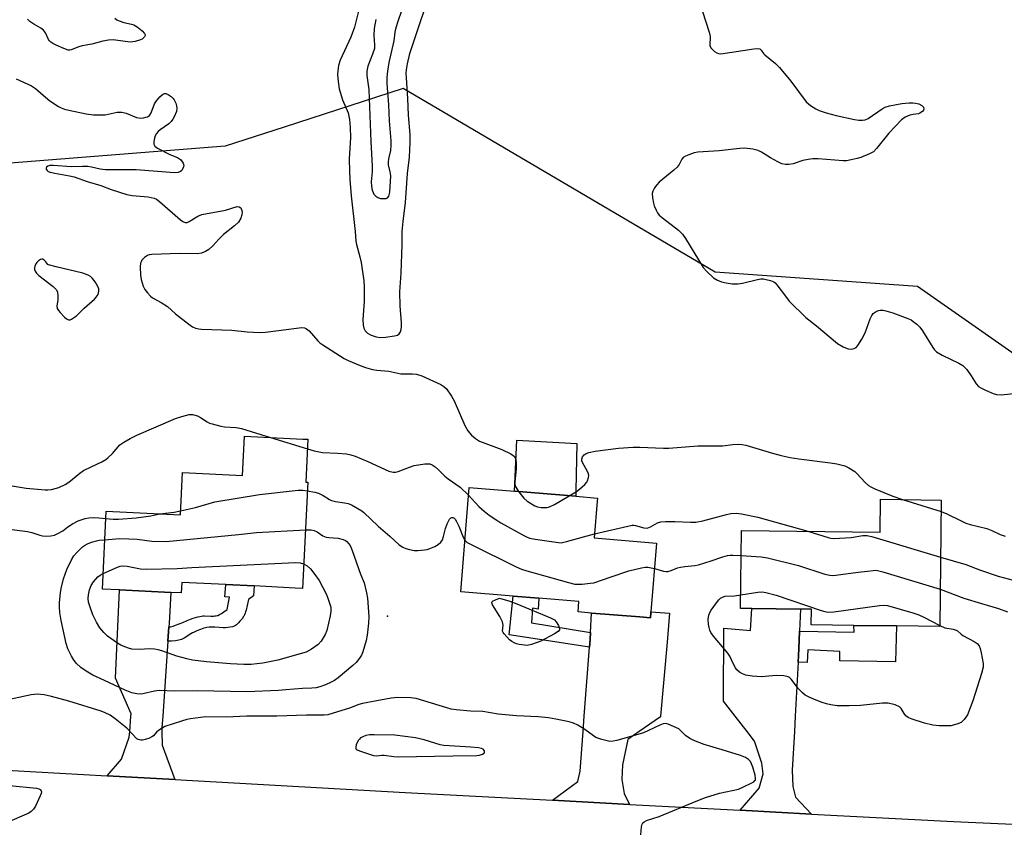
# Model space of a CAD drawing. Units: inches. Extents: x 1297763 to 1303763, y 525449 to 529449.
# Drawn here: x 1301178 to 1301488, y 527367 to 527623 of the extents above; entities that cross this region are included whole.
import ezdxf

# ---------------------------------------------------------------- set-up
doc = ezdxf.new("R2010")
doc.units = ezdxf.units.IN
doc.header["$MEASUREMENT"] = 0
for name, color, linetype in [('BLDG-Footprint', 5, 'Continuous'), ('CULTRL-Pad', 6, 'Continuous'), ('ELEV-Spot Elevation', 7, 'Continuous'), ('NTRL-Trees', 3, 'Continuous'), ('TRANS-Driveway', 251, 'Continuous'), ('TRANS-Non Street Sidewalk', 7, 'Continuous'), ('TRANS-Road', 130, 'Continuous'), ('Undefined', 1, 'Continuous')]:
    doc.layers.add(name, color=color, linetype=linetype)

msp = doc.modelspace()

# ---------------------------------------------------------------- linework, layer by layer
at = {"layer": 'BLDG-Footprint'}
for points, elevation in [([(1301268.51, 527490.41), (1301267.83, 527476.89), (1301268.47, 527476.85), (1301266.79, 527443.33), (1301264.53, 527443.44), (1301251.51, 527444.1), (1301242.64, 527444.54), (1301228.72, 527445.24), (1301228.55, 527441.89), (1301225.2, 527442.05), (1301209.01, 527442.87), (1301203.63, 527443.14), (1301204.86, 527467.69), (1301228.24, 527466.52), (1301228.91, 527479.89), (1301247.89, 527478.94), (1301248.52, 527491.41), (1301266.9, 527490.49)], 351.05), ([(1301376.84, 527435.59), (1301376.71, 527434.03), (1301373.3, 527434.31), (1301358.11, 527435.55), (1301353.85, 527435.9), (1301354.12, 527439.18), (1301341.48, 527440.22), (1301333.3, 527440.89), (1301316.79, 527442.24), (1301319.49, 527475.18), (1301333.8, 527474), (1301353.14, 527472.42), (1301359.98, 527471.86), (1301359.9, 527470.92), (1301358.94, 527459.26), (1301378.65, 527457.64), (1301376.87, 527435.96)], 349.46), ([(1301468.52, 527471.25), (1301468.05, 527431.31), (1301454.35, 527431.47), (1301440.93, 527431.63), (1301427.46, 527431.79), (1301427.52, 527436.77), (1301424.11, 527436.81), (1301408.71, 527436.99), (1301405.17, 527437.03), (1301405.46, 527461.6), (1301449.25, 527461.09), (1301449.37, 527471.48)], 349.06)]:
    msp.add_lwpolyline(points, close=True, dxfattribs=dict(at, elevation=elevation))
at = {"layer": 'CULTRL-Pad'}
msp.add_lwpolyline([(1301353.17, 527474.28), (1301353.14, 527472.42), (1301333.8, 527474.01), (1301334.55, 527490.17), (1301353.44, 527489.09)], close=True, dxfattribs=at)
at = {"layer": 'ELEV-Spot Elevation'}
msp.add_point((1301293.67, 527434.56, 351.4), dxfattribs=at)
at = {"layer": 'NTRL-Trees'}
msp.add_lwpolyline([(1301793.78, 527386.97), (1301678.92, 527393.1), (1301562.52, 527423.73), (1301502.74, 527509.48), (1301461.07, 527538.65), (1301397.12, 527543.19), (1301298.57, 527601.15), (1301261.07, 527589.03), (1301242.44, 527583.01), (1301051.95, 527567.93), (1300911.74, 527632.5)], dxfattribs=at)
at = {"layer": 'TRANS-Driveway'}
for points in [[(1301224.63, 527431.19), (1301224.32, 527426.67), (1301222.67, 527402.94), (1301222.42, 527399.39), (1301222.44, 527398.11), (1301222.47, 527393.85), (1301226.53, 527382.96), (1301205.13, 527384.15), (1301209.63, 527389.37), (1301212.13, 527396.31), (1301212.27, 527398.11), (1301212.64, 527402.94), (1301212.71, 527403.76), (1301207.8, 527415.02), (1301209.01, 527442.87), (1301225.2, 527442.05), (1301224.7, 527432.26)], [(1301370.13, 527375.14), (1301345.75, 527376.43), (1301353.77, 527382.36), (1301354.52, 527385.62), (1301355.45, 527398.11), (1301355.81, 527402.94), (1301357.43, 527424.74), (1301357.61, 527427.22), (1301357.74, 527429.42), (1301358.11, 527435.55), (1301373.3, 527434.31), (1301376.71, 527434.03), (1301376.84, 527435.59), (1301376.87, 527435.96), (1301382.71, 527435.48), (1301381.95, 527426.4), (1301379.87, 527402.94), (1301379.86, 527402.77), (1301373.18, 527398.11), (1301369.55, 527395.57), (1301367.84, 527387.67), (1301367.69, 527382.95), (1301368.38, 527378.6)], [(1301423.82, 527429.86), (1301423.59, 527424.27), (1301423.36, 527420.08), (1301422.43, 527402.94), (1301422.16, 527398.11), (1301421.5, 527385.95), (1301421.69, 527380.75), (1301422.52, 527377.46), (1301427.57, 527372.08), (1301405.03, 527373.28), (1301411.07, 527380.2), (1301412.3, 527384.77), (1301411.92, 527388.18), (1301409.56, 527395.14), (1301407.24, 527398.11), (1301403.48, 527402.94), (1301399.76, 527407.72), (1301399.89, 527430.78), (1301408.3, 527430.07), (1301408.71, 527436.99), (1301424.12, 527436.81)]]:
    msp.add_lwpolyline(points, close=True, dxfattribs=at)
at = {"layer": 'TRANS-Non Street Sidewalk'}
for points in [[(1301224.32, 527426.67), (1301224.63, 527431.19), (1301224.76, 527431.2), (1301225.18, 527431.24), (1301225.59, 527431.31), (1301225.98, 527431.42), (1301226.7, 527431.68), (1301227.87, 527432.14), (1301228.99, 527432.61), (1301230.42, 527433.2), (1301231.4, 527433.59), (1301232.28, 527433.91), (1301233.03, 527434.17), (1301233.76, 527434.38), (1301234.35, 527434.51), (1301234.89, 527434.6), (1301235.33, 527434.64), (1301235.82, 527434.65), (1301237.83, 527434.6), (1301238.71, 527434.61), (1301239.12, 527434.64), (1301239.5, 527434.68), (1301239.85, 527434.75), (1301240.08, 527434.81), (1301240.61, 527435.05), (1301241.28, 527435.43), (1301242.01, 527435.9), (1301243.08, 527436.66), (1301243.73, 527440.61), (1301242.29, 527440.63), (1301242.64, 527444.54), (1301251.51, 527444.1), (1301251.31, 527441.03), (1301249.79, 527439.82), (1301249.36, 527437.89), (1301249.01, 527436.51), (1301248.83, 527435.93), (1301248.67, 527435.47), (1301248.47, 527434.97), (1301248.29, 527434.6), (1301248.11, 527434.31), (1301247.82, 527433.87), (1301247.46, 527433.41), (1301247.07, 527432.94), (1301246.65, 527432.5), (1301246.34, 527432.19), (1301245.94, 527431.83), (1301245.67, 527431.62), (1301245.46, 527431.49), (1301245.24, 527431.38), (1301245, 527431.28), (1301244.66, 527431.18), (1301244, 527431.04), (1301243.29, 527430.96), (1301242.53, 527430.93), (1301241.74, 527430.93), (1301239.12, 527431.04), (1301238.16, 527431.07), (1301237.3, 527431.05), (1301236.63, 527430.97), (1301236.19, 527430.87), (1301235.69, 527430.73), (1301234.6, 527430.37), (1301233.41, 527429.91), (1301232.4, 527429.46), (1301232.03, 527429.26), (1301231.53, 527428.96), (1301229.47, 527427.67), (1301228.98, 527427.39), (1301228.64, 527427.22), (1301228.22, 527427.06), (1301227.77, 527426.94), (1301227.28, 527426.85), (1301226.66, 527426.77), (1301225.48, 527426.7)], [(1301357.74, 527429.42), (1301357.61, 527427.22), (1301357.43, 527424.74), (1301332.07, 527428.66), (1301333.3, 527440.89), (1301341.48, 527440.22), (1301341.29, 527436.74), (1301339.46, 527437.07), (1301339.1, 527432.42)], [(1301423.36, 527420.08), (1301423.59, 527424.27), (1301423.82, 527429.86), (1301441.04, 527429.48), (1301440.93, 527431.63), (1301454.35, 527431.47), (1301454.12, 527420.1), (1301436.47, 527420.45), (1301436.53, 527423.43), (1301426.42, 527423.9), (1301426.24, 527419.94)]]:
    msp.add_lwpolyline(points, close=True, dxfattribs=at)
at = {"layer": 'TRANS-Road'}
msp.add_lwpolyline([(1300951.56, 527411.16), (1300979.37, 527403.68), (1300986.93, 527402.08), (1301005.74, 527398.11), (1301007.54, 527397.73), (1301018.45, 527396.04), (1301036, 527393.33), (1301039.55, 527392.9), (1301099.47, 527389.83), (1301127.04, 527388.41), (1301145.24, 527387.48), (1301205.13, 527384.15), (1301226.53, 527382.96), (1301299.28, 527378.91), (1301345.75, 527376.43), (1301370.13, 527375.14), (1301405.03, 527373.28), (1301427.57, 527372.08), (1301472.35, 527369.7), (1301589.34, 527364.45), (1301675.92, 527360.57), (1301789.05, 527355.4)], dxfattribs=at)
at = {"layer": 'Undefined'}
for p, q in [((1301256.75, 527491, 348), (1301268.36, 527487.39, 348)), ((1301456.28, 527471.4, 346), (1301468.47, 527467.64, 346))]:
    msp.add_line(p, q, dxfattribs=at)
for points, elevation in [([(1301286.13, 527632.07), (1301283.25, 527620.57), (1301282.06, 527617.39), (1301278.74, 527610.17), (1301278.23, 527608.48), (1301277.93, 527606.75), (1301277.92, 527605.63), (1301278.08, 527603.36), (1301278.41, 527601.12), (1301279.49, 527597.61), (1301281.19, 527593.55), (1301281.48, 527592.49), (1301281.65, 527591.38), (1301281.83, 527588.83), (1301281.93, 527585.7), (1301281.59, 527578.85), (1301281.61, 527575.05), (1301281.75, 527572.5), (1301282.19, 527567.26), (1301283.41, 527556.02), (1301283.64, 527552.98), (1301283.84, 527551.94), (1301284.92, 527548.04), (1301285.34, 527546.2), (1301286.15, 527540.47), (1301286.24, 527538.69), (1301286.27, 527533.98), (1301285.92, 527528.23), (1301285.94, 527526.49), (1301286.2, 527525.49), (1301286.65, 527524.64), (1301287.34, 527523.98), (1301288.55, 527523.27), (1301290.13, 527522.75), (1301291.5, 527522.56), (1301292.98, 527522.66), (1301295.92, 527523.06), (1301296.84, 527523.33), (1301297.39, 527523.7), (1301297.79, 527524.34), (1301298, 527525.14), (1301298.08, 527526), (1301298.07, 527527.16), (1301297.66, 527532.58), (1301297.55, 527536.96), (1301297.97, 527542.84), (1301298.3, 527551.9), (1301298.33, 527555.99), (1301298.56, 527559.18), (1301299.32, 527565.23), (1301299.94, 527574.33), (1301300.57, 527579.48), (1301300.77, 527584.1), (1301300.77, 527586.66), (1301300.3, 527592.74), (1301300.1, 527598.05), (1301299.61, 527604.6), (1301299.58, 527606.01), (1301299.65, 527607.08), (1301299.95, 527609.03), (1301300.76, 527612.21), (1301302.34, 527616.96), (1301304.16, 527622.72), (1301306.73, 527630.07)], 344), ([(1301289.93, 527623.03), (1301289.46, 527620.13), (1301289.33, 527617.92), (1301289.58, 527614.95), (1301289.52, 527613.86), (1301288.96, 527611.99), (1301287.48, 527608.23), (1301287.15, 527606.7), (1301287.18, 527605.32), (1301287.77, 527600.85), (1301288.35, 527584.46), (1301288.79, 527576.67), (1301288.8, 527574.84), (1301288.5, 527571.7), (1301288.59, 527570.28), (1301288.82, 527569.13), (1301289.09, 527568.32), (1301289.37, 527567.84), (1301289.95, 527567.22), (1301290.64, 527566.74), (1301291.4, 527566.48), (1301292.46, 527566.41), (1301293.21, 527566.51), (1301293.64, 527566.69), (1301294.05, 527567.17), (1301294.23, 527567.63), (1301294.37, 527568.49), (1301294.68, 527573.65), (1301294.53, 527574.84), (1301293.98, 527577.06), (1301293.93, 527577.9), (1301294.1, 527579.03), (1301294.68, 527581.58), (1301294.87, 527583.28), (1301294.81, 527584.67), (1301294.26, 527590.95), (1301294.03, 527596.07), (1301293.54, 527602.79), (1301293.52, 527604.65), (1301293.74, 527606.64), (1301294.2, 527609.37), (1301295.79, 527616.22), (1301296.08, 527618.97), (1301296.27, 527620), (1301296.78, 527621.79), (1301298.41, 527626.47)], 342), ([(1301393.1, 527625.51), (1301395.26, 527619.01), (1301395.54, 527617.59), (1301395.42, 527614.78), (1301395.72, 527614.09), (1301396.28, 527613.47), (1301396.95, 527612.89), (1301397.67, 527612.41), (1301398.17, 527612.2), (1301398.95, 527612.14), (1301409.35, 527613.77), (1301410.48, 527613.86), (1301411.21, 527613.71), (1301411.69, 527613.28), (1301412.44, 527612.23), (1301412.82, 527611.82), (1301416.23, 527609.1), (1301417.47, 527607.82), (1301421.06, 527603.52), (1301425.88, 527596.97), (1301427.2, 527595.85), (1301428.93, 527594.75), (1301430, 527594.3), (1301432.19, 527593.53), (1301435.35, 527592.66), (1301441.14, 527591.45), (1301442.55, 527591.22), (1301443.67, 527591.15), (1301444.47, 527591.28), (1301445.46, 527591.76), (1301449.91, 527594.73), (1301450.87, 527595.28), (1301452.2, 527595.71), (1301454.41, 527596.16), (1301456.1, 527596.42), (1301458.41, 527596.65), (1301459.56, 527596.69), (1301460.36, 527596.61), (1301461.42, 527596.31), (1301462.4, 527595.8), (1301462.92, 527595.3), (1301463.05, 527594.71), (1301462.89, 527594.32), (1301462.58, 527593.96), (1301461.76, 527593.36), (1301461.3, 527593.2), (1301459.65, 527593.01), (1301458.64, 527592.75), (1301457.13, 527592.1), (1301455.98, 527591.33), (1301452.01, 527587.14), (1301448.13, 527582.24), (1301447.11, 527581.22), (1301445.85, 527580.54), (1301443.12, 527579.45), (1301442.01, 527579.09), (1301440.06, 527578.65), (1301438.66, 527578.4), (1301437.52, 527578.34), (1301429.69, 527578.98), (1301427.95, 527579), (1301426.51, 527578.79), (1301424.8, 527578.43), (1301421.76, 527577.38), (1301420.43, 527577.19), (1301419.37, 527577.19), (1301418.24, 527577.45), (1301416.9, 527578.02), (1301414.58, 527579.3), (1301411.79, 527581.05), (1301410.73, 527581.58), (1301409.04, 527581.99), (1301406.43, 527582.31), (1301404.95, 527582.22), (1301398.43, 527581.5), (1301391.68, 527581.13), (1301390.54, 527580.86), (1301388.85, 527580.28), (1301387.77, 527579.85), (1301387.06, 527579.43), (1301386.56, 527578.84), (1301385.77, 527577.19), (1301385.18, 527576.4), (1301384.09, 527575.42), (1301379.48, 527571.65), (1301378.67, 527570.79), (1301377.98, 527569.83), (1301377.43, 527568.82), (1301377.28, 527568.02), (1301377.36, 527566.63), (1301377.65, 527564.96), (1301377.91, 527564.11), (1301378.49, 527562.74), (1301378.9, 527561.95), (1301379.41, 527561.25), (1301380.48, 527560.31), (1301385.54, 527556.43), (1301386.78, 527555.25), (1301387.78, 527553.78), (1301393.39, 527544.68), (1301394.53, 527543.39), (1301396.65, 527541.45), (1301397.86, 527540.69), (1301399.17, 527540.12), (1301400.57, 527539.81), (1301402.55, 527539.56), (1301404.27, 527539.54), (1301405.73, 527539.7), (1301410.48, 527540.9), (1301411.6, 527541.09), (1301412.43, 527541.06), (1301413.25, 527540.91), (1301414.61, 527540.53), (1301415.63, 527540.12), (1301416.07, 527539.81), (1301416.66, 527539.2), (1301419.63, 527535.22), (1301420.55, 527534.09), (1301425.79, 527528.9), (1301429.13, 527526.29), (1301435.78, 527520.69), (1301437.55, 527519.64), (1301438.34, 527519.27), (1301439.17, 527519), (1301440.28, 527518.91), (1301441.05, 527519.05), (1301441.67, 527519.42), (1301442.22, 527520.04), (1301443.42, 527522.01), (1301444.52, 527524.05), (1301446.1, 527528.48), (1301446.56, 527529.54), (1301447.06, 527530.18), (1301447.98, 527530.77), (1301448.75, 527531.08), (1301449.29, 527531.19), (1301450.14, 527531.16), (1301451, 527531), (1301453.27, 527530.35), (1301457.93, 527528.59), (1301458.98, 527528.1), (1301459.71, 527527.63), (1301460.8, 527526.77), (1301461.73, 527525.87), (1301462.6, 527524.68), (1301465.89, 527519.38), (1301466.41, 527518.66), (1301466.99, 527518.06), (1301468.8, 527516.95), (1301474.1, 527514.41), (1301475.36, 527513.7), (1301476, 527513.12), (1301476.56, 527512.43), (1301477.96, 527510.47), (1301479.58, 527507.98), (1301480.33, 527507.11), (1301481.01, 527506.64), (1301482.55, 527505.89), (1301484.92, 527504.85), (1301485.99, 527504.53), (1301487.42, 527504.51), (1301492.35, 527505.02)], 344), ([(1301207.51, 527623.42), (1301208.17, 527622.92), (1301208.96, 527622.55), (1301210.36, 527622.04), (1301212.81, 527621.52), (1301213.58, 527621.29), (1301214.59, 527620.69), (1301216.22, 527619.37), (1301216.96, 527618.58), (1301217.12, 527618.17), (1301217.11, 527617.97), (1301216.92, 527617.55), (1301216.61, 527617.16), (1301216.2, 527616.81), (1301215.69, 527616.55), (1301213.99, 527616.04), (1301212.53, 527615.86), (1301210.79, 527615.99), (1301206.99, 527616.53), (1301205.53, 527616.51), (1301203.81, 527616.17), (1301200.29, 527615.22), (1301197.25, 527614.7), (1301196.14, 527614.35), (1301193.81, 527613.37), (1301193.3, 527613.29), (1301192.77, 527613.34), (1301191.44, 527613.81), (1301189.04, 527614.87), (1301188.01, 527615.37), (1301187.31, 527615.82), (1301186.94, 527616.22), (1301186.65, 527616.7), (1301185.64, 527618.82), (1301185.03, 527619.59), (1301184.14, 527620.25), (1301181.93, 527621.53), (1301180.75, 527622.33), (1301179.98, 527623.06)], 346), ([(1301176.35, 527604.22), (1301181.26, 527602.01), (1301182.47, 527601.16), (1301185.65, 527598.41), (1301187.07, 527597.31), (1301189.81, 527595.48), (1301190.58, 527595.08), (1301191.62, 527594.7), (1301193.02, 527594.34), (1301198.47, 527593.23), (1301200.77, 527592.9), (1301204.5, 527592.92), (1301208.31, 527593.72), (1301209.73, 527593.72), (1301211.15, 527593.42), (1301214.44, 527592.09), (1301215.77, 527591.88), (1301216.59, 527591.94), (1301217.39, 527592.1), (1301217.88, 527592.29), (1301218.46, 527592.71), (1301219.04, 527593.51), (1301220.11, 527596.33), (1301220.69, 527597.29), (1301221.8, 527598.6), (1301222.58, 527599.35), (1301223.2, 527599.66), (1301223.67, 527599.61), (1301224.41, 527599.3), (1301225.38, 527598.67), (1301226.01, 527598.09), (1301226.33, 527597.62), (1301226.79, 527596.56), (1301227.03, 527595.73), (1301227.12, 527594.95), (1301227, 527593.94), (1301226.33, 527592.3), (1301225.9, 527591.52), (1301225.39, 527590.8), (1301224.58, 527590.08), (1301221.86, 527588.14), (1301221.26, 527587.58), (1301220.76, 527586.96), (1301220.34, 527586.28), (1301220.03, 527585.53), (1301219.85, 527584.44), (1301219.88, 527583.65), (1301220.16, 527582.99), (1301221.01, 527582.35), (1301224.92, 527580.4), (1301227.36, 527579.42), (1301228.26, 527578.75), (1301229.1, 527577.66), (1301229.3, 527576.93), (1301229.24, 527576.44), (1301228.97, 527575.72), (1301228.69, 527575.31), (1301228.28, 527574.97), (1301227.55, 527574.65), (1301226.38, 527574.55), (1301214.33, 527575.47), (1301204.62, 527575.49), (1301202.94, 527575.7), (1301200.14, 527576.38), (1301199.03, 527576.54), (1301197.37, 527576.59), (1301193.84, 527576.49), (1301188.1, 527576.88), (1301187.03, 527576.85), (1301186.36, 527576.69), (1301185.96, 527576.38), (1301185.85, 527576.06), (1301185.92, 527575.69), (1301186.15, 527575.33), (1301186.49, 527575.04), (1301187.18, 527574.73), (1301188.59, 527574.41), (1301193.23, 527573.62), (1301194.66, 527573.28), (1301198.82, 527571.83), (1301203.1, 527570.61), (1301206.38, 527569.35), (1301211.37, 527567.76), (1301213.07, 527567.44), (1301218.03, 527567.02), (1301219.96, 527566.57), (1301220.71, 527566.22), (1301221.64, 527565.56), (1301228.34, 527559.68), (1301229.02, 527559.16), (1301229.74, 527558.86), (1301230.38, 527558.9), (1301231.07, 527559.16), (1301233.77, 527560.83), (1301235.08, 527561.39), (1301242.51, 527562.77), (1301246.19, 527563.9), (1301246.85, 527563.88), (1301247.32, 527563.52), (1301247.7, 527562.67), (1301247.77, 527562.13), (1301247.71, 527561.31), (1301247.33, 527560.23), (1301246.58, 527559.03), (1301245.36, 527557.83), (1301241.88, 527555.14), (1301240.4, 527553.67), (1301238.52, 527551.47), (1301237.19, 527550.32), (1301236.22, 527549.7), (1301234.94, 527549.25), (1301233.58, 527549.03), (1301227.93, 527549.07), (1301219.24, 527548.78), (1301218.38, 527548.64), (1301217.84, 527548.45), (1301216.88, 527547.84), (1301216.12, 527546.99), (1301215.84, 527546.51), (1301215.66, 527545.99), (1301215.56, 527544.87), (1301215.66, 527542.26), (1301215.85, 527540.85), (1301216.53, 527538.74), (1301217, 527537.75), (1301217.83, 527536.63), (1301218.8, 527535.62), (1301219.46, 527535.1), (1301222.23, 527533.58), (1301224.14, 527532.33), (1301226.71, 527529.99), (1301230.88, 527526.78), (1301232.08, 527525.96), (1301233.07, 527525.53), (1301234.11, 527525.27), (1301234.96, 527525.16), (1301244.49, 527524.89), (1301249.32, 527524.37), (1301253.32, 527524.15), (1301255.1, 527524.29), (1301265.72, 527525.65), (1301266.58, 527525.71), (1301267.41, 527525.63), (1301268.09, 527525.33), (1301268.93, 527524.68), (1301271.64, 527521.52), (1301272.28, 527520.92), (1301273.24, 527520.23), (1301279.99, 527515.91), (1301281.29, 527515.27), (1301285.03, 527513.68), (1301286.69, 527513.05), (1301288.92, 527512.47), (1301290.3, 527512.27), (1301294.08, 527511.98), (1301297.86, 527511.11), (1301298.99, 527511.04), (1301301.56, 527511.13), (1301302.81, 527511.02), (1301304.48, 527510.44), (1301310.46, 527507.77), (1301311.42, 527507.14), (1301312.25, 527506.37), (1301313.92, 527504.01), (1301314.69, 527502.52), (1301318.03, 527494.81), (1301319.06, 527493.12), (1301320.17, 527491.76), (1301321.5, 527490.64), (1301322.71, 527489.87), (1301329.8, 527487.24), (1301332.65, 527485.79), (1301333.35, 527485.33), (1301333.73, 527484.95), (1301334.17, 527484.05), (1301334.34, 527482.87), (1301334.25, 527481.14), (1301333.84, 527477.03), (1301333.85, 527476.3), (1301333.93, 527475.83), (1301334.14, 527475.32), (1301335.07, 527473.9)], 346), ([(1301174.55, 527475.84), (1301179.55, 527475.01), (1301185.56, 527474.41), (1301186.43, 527474.43), (1301187.58, 527474.61), (1301189.83, 527475.2), (1301191.85, 527476.15), (1301193.02, 527476.83), (1301196.49, 527479.7), (1301197.66, 527480.54), (1301200.06, 527481.77), (1301203.48, 527483.35), (1301204.72, 527484.03), (1301205.38, 527484.56), (1301206.81, 527485.97), (1301209.17, 527488.68), (1301210.36, 527489.52), (1301212.4, 527490.7), (1301214.5, 527491.72), (1301226.7, 527497.03), (1301228.68, 527497.64), (1301231, 527498.2), (1301232.12, 527498.25), (1301233.66, 527497.81), (1301234.63, 527497.33), (1301236.69, 527495.9), (1301237.45, 527495.54), (1301238.27, 527495.28), (1301241.07, 527494.57), (1301242.2, 527494.36), (1301245.88, 527494.11), (1301247.53, 527493.88), (1301256.75, 527491)], 348), ([(1301351.05, 527472.59), (1301353.3, 527473.93), (1301354.27, 527474.62), (1301356.02, 527476.19), (1301356.59, 527476.83), (1301356.87, 527477.32), (1301357.17, 527478.4), (1301357.2, 527478.95), (1301357.12, 527479.49), (1301356.79, 527480.27), (1301355.23, 527483.05), (1301355.05, 527483.58), (1301355.01, 527484.11), (1301355.25, 527484.87), (1301355.74, 527485.53), (1301356.41, 527485.98), (1301357.2, 527486.26), (1301359.21, 527486.66), (1301366.61, 527487.59), (1301371.27, 527487.93), (1301373.32, 527487.94), (1301380.85, 527487.59), (1301382.54, 527487.58), (1301391.67, 527488.39), (1301399.48, 527488.39), (1301402.68, 527488.79), (1301404.58, 527488.86), (1301405.66, 527488.79), (1301406.78, 527488.54), (1301415.23, 527486.03), (1301418, 527485.29), (1301420.77, 527484.68), (1301423.61, 527484.23), (1301433.61, 527483.03), (1301435.58, 527482.64), (1301438.05, 527482), (1301439.35, 527481.43), (1301441.27, 527480.21), (1301441.92, 527479.62), (1301444.5, 527476.81), (1301445.55, 527475.86), (1301446.25, 527475.38), (1301447.55, 527474.76), (1301453.22, 527472.41), (1301456.28, 527471.4)], 346), ([(1301268.36, 527487.39), (1301270.53, 527486.75), (1301273.09, 527486.24), (1301277.85, 527486.07), (1301280.72, 527485.81), (1301282.12, 527485.55), (1301283.48, 527485.06), (1301287.49, 527483.41), (1301294.09, 527480.4), (1301295.42, 527480.01), (1301296.19, 527480.01), (1301297.04, 527480.22), (1301300.63, 527481.66), (1301302.03, 527482.12), (1301305.41, 527482.65), (1301306.25, 527482.71), (1301307.05, 527482.63), (1301307.77, 527482.31), (1301308.69, 527481.68), (1301309.79, 527480.77), (1301311.81, 527478.82), (1301312.87, 527477.92), (1301316.6, 527475.33), (1301319.29, 527472.76)], 348), ([(1301228.3, 527467.8), (1301233.05, 527468.83), (1301239.16, 527470.65), (1301253.24, 527472.99), (1301265.42, 527474.34), (1301266.9, 527474.37), (1301268.34, 527474.17)], 350), ([(1301268.34, 527474.17), (1301270.7, 527473.75), (1301271.84, 527473.45), (1301273.36, 527472.71), (1301275.3, 527471.42), (1301275.98, 527471.06), (1301277.26, 527470.73), (1301280.12, 527470.38), (1301281.25, 527470.15), (1301282.3, 527469.7), (1301284.32, 527468.57), (1301285.54, 527467.81), (1301286.23, 527467.27), (1301290.7, 527462.96), (1301294.41, 527459.81), (1301297.37, 527457.11), (1301298.45, 527456.32), (1301299.44, 527455.9), (1301300.58, 527455.59), (1301302.05, 527455.35), (1301303.24, 527455.35), (1301305.32, 527455.51), (1301306.2, 527455.66), (1301307.03, 527455.92), (1301308.65, 527456.61), (1301309.65, 527457.18), (1301310.49, 527457.92), (1301310.98, 527458.64), (1301311.37, 527459.71), (1301312.01, 527462.27), (1301312.46, 527463.68), (1301313.28, 527465.22), (1301313.62, 527465.59), (1301313.98, 527465.76), (1301314.32, 527465.75), (1301314.67, 527465.56), (1301314.99, 527465.2), (1301315.43, 527464.51), (1301316.18, 527462.97), (1301317.53, 527459.47), (1301318.13, 527458.53)], 350), ([(1301319.29, 527472.76), (1301322.46, 527469.16), (1301324.14, 527467.7), (1301325.8, 527466.5), (1301328.22, 527464.85), (1301329.49, 527464.09), (1301336.75, 527460.08), (1301337.8, 527459.55), (1301338.62, 527459.24), (1301340.34, 527458.9), (1301346.17, 527457.99), (1301347.62, 527457.8), (1301348.49, 527457.77), (1301350.2, 527458.1), (1301359.05, 527460.53)], 348), ([(1301335.07, 527473.9), (1301336.7, 527471.81), (1301337.77, 527470.87), (1301340.22, 527469.39), (1301341.02, 527469.1), (1301342.18, 527468.92), (1301343.94, 527468.88), (1301344.5, 527468.96), (1301345.05, 527469.15), (1301346.36, 527469.83), (1301351.05, 527472.59)], 346), ([(1301204.75, 527465.37), (1301207.04, 527465.21), (1301208.68, 527465.21), (1301214.31, 527465.62), (1301218.94, 527466.23), (1301221.76, 527466.84)], 350), ([(1301221.76, 527466.84), (1301226.31, 527467.42), (1301228.3, 527467.8)], 350), ([(1301359.05, 527460.53), (1301370.95, 527463.28), (1301371.46, 527463.31), (1301372, 527463.23), (1301374.59, 527462.41), (1301375.64, 527462.37), (1301376.69, 527462.77), (1301378.94, 527464.03), (1301380.02, 527464.35), (1301381.48, 527464.44), (1301384.42, 527464.47), (1301389.33, 527464.23), (1301391.02, 527464.29), (1301393.26, 527464.69), (1301400.73, 527466.72), (1301402.12, 527466.94), (1301403.78, 527467.06), (1301405.48, 527466.91), (1301410.65, 527465.85), (1301426.35, 527461.36)], 348), ([(1301468.47, 527467.64), (1301470.32, 527466.9), (1301474.79, 527464.63), (1301476.28, 527463.95), (1301477.64, 527463.53), (1301482.98, 527462.23), (1301484.52, 527461.6), (1301487.09, 527460.34), (1301488.77, 527459.78)], 346), ([(1301174.31, 527462.08), (1301179.99, 527461.28), (1301181.33, 527460.94), (1301183.84, 527460.11), (1301184.69, 527459.92), (1301185.87, 527459.88), (1301187.36, 527459.98), (1301188.53, 527460.19), (1301189.6, 527460.64), (1301191.12, 527461.53), (1301192.74, 527462.82), (1301194.19, 527463.73), (1301196.02, 527464.62), (1301198.23, 527465.44), (1301199.35, 527465.66), (1301200.76, 527465.69), (1301202.47, 527465.61), (1301204.75, 527465.37)], 350), ([(1301267.72, 527461.82), (1301269.51, 527461.86), (1301270.53, 527461.67), (1301271.45, 527461.22), (1301273.28, 527459.97), (1301274.28, 527459.56), (1301275.14, 527459.42), (1301278.09, 527459.22), (1301279.7, 527458.82), (1301280.43, 527458.46), (1301280.84, 527458.13), (1301281.84, 527456.84), (1301282.51, 527455.34), (1301285.11, 527447.85), (1301286.26, 527445.07), (1301287.05, 527441.94), (1301287.31, 527440.23), (1301287.78, 527434.5), (1301287.66, 527432.4), (1301287.29, 527428.53), (1301286.9, 527426.84), (1301285.84, 527423.26), (1301285.42, 527422.21), (1301284.83, 527421.27), (1301283.78, 527419.96), (1301282.72, 527418.95), (1301278.12, 527415.12), (1301276.92, 527414.28), (1301275.65, 527413.6), (1301274.1, 527412.91), (1301272.25, 527412.21), (1301271.16, 527411.93), (1301269.73, 527411.82), (1301266.82, 527411.77), (1301261.57, 527411.26), (1301259.19, 527411.12), (1301249.27, 527410.72), (1301233.61, 527410.99), (1301226.48, 527410.91), (1301221.52, 527411.06), (1301220.12, 527410.9), (1301216.35, 527410), (1301215.59, 527409.93), (1301214.55, 527409.99), (1301212.94, 527410.37), (1301210.82, 527411.18), (1301204.33, 527414.29), (1301200.64, 527415.94), (1301198.46, 527417.17), (1301196.86, 527418.32), (1301195.39, 527419.77), (1301194.47, 527420.91), (1301193.9, 527421.93), (1301192.76, 527424.29), (1301192.18, 527425.96), (1301190.58, 527433.18), (1301190.18, 527435.7), (1301190.07, 527437.42), (1301190.09, 527438.83), (1301190.35, 527441.92), (1301190.57, 527443.33), (1301191.3, 527446.38), (1301192.39, 527449.33), (1301193.87, 527452.37), (1301194.65, 527453.58), (1301195.53, 527454.68), (1301197.29, 527456.45), (1301197.93, 527456.93), (1301198.87, 527457.44), (1301200.17, 527457.92), (1301201.76, 527458.39), (1301202.6, 527458.55), (1301204.41, 527458.72)], 352), ([(1301204.41, 527458.72), (1301209.04, 527459.06), (1301211.95, 527459.03), (1301214.57, 527458.87), (1301219.19, 527458.23), (1301223.8, 527458.19), (1301246.65, 527460.32), (1301252.31, 527460.96), (1301267.72, 527461.82)], 352), ([(1301426.35, 527461.36), (1301432.84, 527459.42), (1301433.7, 527459.2), (1301434.59, 527459.07), (1301440.07, 527459.39), (1301443.78, 527460.04), (1301444.61, 527460.08), (1301445.19, 527460.01), (1301446.9, 527459.57), (1301468.31, 527453.25)], 348), ([(1301318.13, 527458.53), (1301318.87, 527457.88), (1301320.1, 527457.16), (1301334.31, 527450.19), (1301335.94, 527449.45), (1301337.64, 527448.91), (1301350.83, 527445.2), (1301352.85, 527444.71), (1301353.7, 527444.65), (1301355.11, 527444.71), (1301357.66, 527444.94), (1301358.78, 527445.14), (1301364.33, 527446.96), (1301369.86, 527448.92), (1301373.88, 527449.85), (1301375.03, 527450.04), (1301375.89, 527450.05), (1301377.99, 527449.61)], 350), ([(1301377.99, 527449.61), (1301380.87, 527448.79), (1301381.68, 527448.66), (1301382.22, 527448.68), (1301383.29, 527448.96), (1301385.23, 527449.79), (1301386.23, 527450.09), (1301387.52, 527450.3), (1301390.76, 527450.56), (1301391.92, 527450.8), (1301395.92, 527452.02), (1301399.59, 527453.3), (1301401.04, 527453.68), (1301401.91, 527453.84), (1301402.67, 527453.88), (1301405.36, 527453.75)], 350), ([(1301405.36, 527453.75), (1301411.65, 527453.35), (1301413.7, 527453.01), (1301423.44, 527450.59), (1301431.76, 527447.88), (1301433.39, 527447.49), (1301434.3, 527447.46), (1301435.29, 527447.55), (1301442.3, 527448.45), (1301445.21, 527448.73), (1301447.06, 527449.03), (1301447.83, 527449.06), (1301448.4, 527448.99), (1301450.11, 527448.54), (1301468.19, 527443.09)], 350), ([(1301267.18, 527451.08), (1301268.3, 527450.45), (1301269.31, 527449.51), (1301270.76, 527447.69), (1301272.1, 527445.79), (1301274.44, 527441.37), (1301274.97, 527439.96), (1301275.76, 527437.46), (1301275.76, 527436.11), (1301275.57, 527434.64), (1301274.53, 527430.07), (1301274.01, 527428.75), (1301272.67, 527426.62), (1301271.76, 527425.57), (1301269.67, 527424.11), (1301267.96, 527423.25), (1301266.11, 527422.62), (1301259.04, 527420.64), (1301254.34, 527419.75), (1301252.4, 527419.47), (1301250.63, 527419.33), (1301248.26, 527419.32), (1301244.12, 527419.51), (1301236.54, 527420.17), (1301232.03, 527420.69), (1301230.31, 527421.06), (1301227.16, 527421.89), (1301222.39, 527423.64), (1301221.25, 527423.97), (1301220.09, 527424.14), (1301218.63, 527424.23), (1301215.23, 527424.07), (1301212.97, 527424.18), (1301211.85, 527424.47), (1301210.21, 527425.07), (1301209.42, 527425.43), (1301208.4, 527426.02), (1301205.25, 527428.21), (1301204.05, 527429.39), (1301202.79, 527430.89), (1301201.77, 527432.63), (1301200.61, 527434.95), (1301199.74, 527437.38), (1301199.25, 527439.03), (1301199.11, 527440.16), (1301199.19, 527441.28), (1301199.57, 527442.9), (1301200.04, 527444.2), (1301200.86, 527445.42), (1301202.21, 527446.98), (1301202.88, 527447.53), (1301203.88, 527448.05)], 354), ([(1301203.88, 527448.05), (1301208.43, 527450.04), (1301209.24, 527450.33), (1301210.07, 527450.48), (1301211.48, 527450.38), (1301215.67, 527449.48), (1301217.41, 527449.36), (1301227.2, 527449.64), (1301231.92, 527449.92), (1301264.63, 527451.49), (1301266.08, 527451.42), (1301267.18, 527451.08)], 354), ([(1301468.31, 527453.25), (1301476.28, 527450.88), (1301480.96, 527449.04), (1301486.5, 527447.23), (1301491.27, 527445.98)], 348), ([(1301468.05, 527431.6), (1301469.66, 527430.89), (1301472.32, 527430.48), (1301473.26, 527430.17), (1301473.68, 527429.91), (1301474.77, 527428.87), (1301475.38, 527428.41), (1301478.95, 527426.58), (1301479.87, 527425.96), (1301480.55, 527425.17), (1301480.85, 527424.4), (1301481.17, 527422.99), (1301481.75, 527419.57), (1301481.75, 527418.44), (1301481.24, 527416.48), (1301478.46, 527407.84), (1301476.77, 527403.42), (1301475.8, 527401.98), (1301474.77, 527401), (1301473.49, 527400.44), (1301471.54, 527399.98), (1301470.14, 527399.91), (1301467.88, 527399.95), (1301465.88, 527400.14), (1301463.25, 527400.79), (1301459.02, 527402.11), (1301458.04, 527402.56), (1301457.4, 527403.1), (1301456.87, 527403.79), (1301455.89, 527405.39), (1301455.34, 527405.94), (1301454.02, 527406.52), (1301451.72, 527407.13), (1301450, 527407.14), (1301443.05, 527406.37), (1301439.47, 527406.22), (1301435.64, 527406.26), (1301433.69, 527406.53), (1301432.29, 527406.84), (1301430.91, 527407.29), (1301427.94, 527408.51), (1301426.35, 527409.21), (1301425.61, 527409.64), (1301424.72, 527410.38), (1301423.5, 527411.65), (1301421.18, 527414.64), (1301420.61, 527415.16), (1301420.15, 527415.41), (1301418.77, 527415.7), (1301416.44, 527415.87), (1301411.8, 527415.41), (1301408.85, 527415.6), (1301406.83, 527415.94), (1301405.82, 527416.36), (1301404.86, 527416.91), (1301404.02, 527417.58), (1301403.51, 527418.27), (1301402.81, 527419.58), (1301401.77, 527421.91), (1301401.18, 527422.87), (1301396.63, 527428.23), (1301395.77, 527429.37), (1301395.4, 527430.12), (1301395.2, 527430.95), (1301395.04, 527432.09), (1301394.96, 527433.54), (1301395.17, 527434.91), (1301395.45, 527435.72), (1301395.84, 527436.48), (1301397.53, 527438.81), (1301398.28, 527439.69), (1301398.85, 527440.21), (1301399.47, 527440.59), (1301400.29, 527440.83), (1301403.25, 527441.03), (1301405.22, 527441.28)], 352), ([(1301405.22, 527441.28), (1301410.6, 527442.15), (1301412.01, 527442.23), (1301413.13, 527442.09), (1301416.44, 527441.21), (1301430.62, 527436.36), (1301431.76, 527436.02), (1301432.8, 527435.87), (1301434.58, 527435.94), (1301449.01, 527437.9), (1301450.47, 527438.04), (1301451.58, 527437.97), (1301459.6, 527435.63), (1301461.49, 527434.98), (1301463.02, 527434.29), (1301468.05, 527431.6)], 352), ([(1301468.19, 527443.09), (1301475.68, 527440.29), (1301481.24, 527438.52), (1301486.56, 527436.98), (1301489.5, 527435.93)], 350), ([(1301373.61, 527365.51), (1301373.91, 527368.08), (1301374.11, 527368.86), (1301374.34, 527369.3), (1301374.73, 527369.64), (1301375.47, 527370.02), (1301379.48, 527371.32), (1301391.12, 527376.11), (1301394.1, 527377.25), (1301398.52, 527378.65), (1301404.49, 527379.97), (1301406.08, 527380.64), (1301408.67, 527381.89), (1301409.36, 527382.3), (1301409.71, 527382.63), (1301409.83, 527382.82), (1301409.91, 527383.27), (1301409.75, 527384.33), (1301409.02, 527386.88), (1301408.65, 527387.98), (1301408.26, 527388.72), (1301407.69, 527389.32), (1301406.75, 527389.92), (1301405.12, 527390.54), (1301399.36, 527392.38), (1301393.62, 527394.04), (1301390.37, 527395.26), (1301389.12, 527395.91), (1301387.75, 527396.86), (1301385.68, 527399), (1301382.28, 527400.46), (1301381.51, 527400.64), (1301380.73, 527400.55), (1301379.71, 527400.16), (1301376.11, 527398.41), (1301374.48, 527397.77), (1301366.09, 527395.31), (1301364.96, 527395.08), (1301363.83, 527395.03), (1301362.99, 527395.16), (1301361.33, 527395.6), (1301359.45, 527396.28), (1301358.73, 527396.73), (1301355.96, 527398.75), (1301353.72, 527400.13), (1301352.43, 527400.78), (1301351.05, 527401.18), (1301346.78, 527402.07), (1301344.49, 527402.49), (1301341.27, 527402.81), (1301334.44, 527403.14), (1301328.56, 527403.57), (1301323.81, 527404.42), (1301319.91, 527404.54), (1301315.38, 527404.94), (1301313.79, 527405.23), (1301312.42, 527405.59), (1301302.76, 527408.61), (1301301.02, 527408.79), (1301296.9, 527408.86), (1301294.83, 527408.62), (1301285.72, 527407), (1301284.63, 527406.68), (1301281.62, 527405.55), (1301276.5, 527403.94), (1301274.78, 527403.45), (1301273.65, 527403.26), (1301268.07, 527403.26), (1301258.68, 527403.01), (1301249.25, 527403), (1301242.71, 527402.66), (1301236.29, 527402.74), (1301234.57, 527402.61), (1301231.43, 527402.16), (1301230.29, 527401.93), (1301228.57, 527401.46), (1301223.37, 527399.69), (1301222.47, 527399.22), (1301221.35, 527398.44), (1301220.76, 527397.91), (1301219.81, 527396.82), (1301219.22, 527396.41), (1301218.45, 527396.07), (1301217.09, 527395.61), (1301216.27, 527395.42), (1301215.73, 527395.38), (1301214.96, 527395.57), (1301214.5, 527395.87), (1301211.35, 527399.16), (1301207.64, 527402.16), (1301206.06, 527403.28), (1301204.55, 527404.05), (1301203.24, 527404.53), (1301192.99, 527407.7), (1301187.56, 527409.24), (1301185.26, 527409.77), (1301182.99, 527409.91), (1301181.12, 527409.71), (1301171.82, 527407.72)], 350), ([(1301174.27, 527381.14), (1301182.84, 527380.3), (1301183.59, 527380.06), (1301183.98, 527379.8), (1301184.26, 527379.46), (1301184.37, 527379.04), (1301184.3, 527378.56), (1301184.02, 527377.78), (1301182.53, 527374.6), (1301181.9, 527373.65), (1301181.08, 527372.87), (1301180.39, 527372.39), (1301179.65, 527372.03), (1301174.28, 527369.69)], 350)]:
    msp.add_lwpolyline(points, dxfattribs=dict(at, elevation=elevation))
for points, elevation in [([(1301184.54, 527547.35), (1301184.1, 527547.2), (1301183.46, 527546.8), (1301182.89, 527546.25), (1301182.62, 527545.81), (1301182.33, 527545.08), (1301182.21, 527544.58), (1301182.21, 527544.09), (1301182.4, 527543.49), (1301182.81, 527542.89), (1301183.56, 527542.15), (1301188.05, 527538.72), (1301189.07, 527537.73), (1301189.41, 527537.01), (1301189.59, 527535.63), (1301189.53, 527534.49), (1301189.19, 527532.48), (1301189.31, 527531.72), (1301189.73, 527531.05), (1301190.28, 527530.41), (1301191.69, 527528.97), (1301192.31, 527528.44), (1301192.96, 527528.15), (1301193.4, 527528.19), (1301193.86, 527528.36), (1301194.54, 527528.75), (1301195.42, 527529.43), (1301197.86, 527531.78), (1301201.1, 527534.65), (1301201.69, 527535.27), (1301202.24, 527536.19), (1301202.54, 527537.17), (1301202.51, 527537.92), (1301202.21, 527538.66), (1301201.32, 527540.11), (1301200.49, 527541.25), (1301199.88, 527541.83), (1301199.15, 527542.27), (1301198.33, 527542.6), (1301197.47, 527542.85), (1301188.98, 527544.83), (1301186.63, 527545.47), (1301186.43, 527545.57), (1301185.77, 527546.49), (1301185.28, 527547.02), (1301184.77, 527547.33)], 346), ([(1301337.75, 527425.34), (1301336.92, 527425.38), (1301335.23, 527425.62), (1301334.41, 527425.81), (1301333.62, 527426.11), (1301332.9, 527426.53), (1301332.24, 527427.08), (1301330.47, 527428.94), (1301330.18, 527429.37), (1301330.01, 527429.83), (1301330.19, 527431.71), (1301329.96, 527432.73), (1301329.13, 527434.46), (1301326.81, 527438.13), (1301326.59, 527438.78), (1301326.69, 527439.14), (1301326.87, 527439.31), (1301327.73, 527439.76), (1301329.05, 527440.23), (1301332.29, 527439.26), (1301334.46, 527438.48), (1301345.11, 527434.06), (1301346.39, 527433.38), (1301346.97, 527432.81), (1301347.67, 527431.65), (1301348.01, 527430.72), (1301347.99, 527430.3), (1301347.58, 527429.77), (1301346.42, 527429.03), (1301342.05, 527426.69), (1301339.12, 527425.6)], 352), ([(1301289.45, 527397.14), (1301288, 527397.07), (1301286.84, 527396.88), (1301285.83, 527396.51), (1301285.16, 527396.1), (1301284.77, 527395.73), (1301284.44, 527395.25), (1301283.81, 527393.95), (1301283.61, 527393.2), (1301283.65, 527392.78), (1301283.76, 527392.61), (1301284.12, 527392.34), (1301284.84, 527392.02), (1301289.25, 527390.61), (1301290.22, 527390.51), (1301291.83, 527390.64), (1301292.63, 527390.63), (1301295.63, 527390.23), (1301297.08, 527390.11), (1301314.28, 527390.48), (1301321.88, 527390.55), (1301322.72, 527390.65), (1301323.67, 527390.94), (1301324.17, 527391.3), (1301324.31, 527391.67), (1301324.28, 527392.07), (1301323.92, 527392.52), (1301323.34, 527392.8), (1301322.42, 527393.01), (1301319.94, 527393.23), (1301311.4, 527393.7), (1301310.31, 527393.93), (1301305.24, 527395.51), (1301302.49, 527396.1), (1301295.97, 527397)], 348)]:
    msp.add_lwpolyline(points, close=True, dxfattribs=dict(at, elevation=elevation))

doc.saveas('drawing.dxf')
